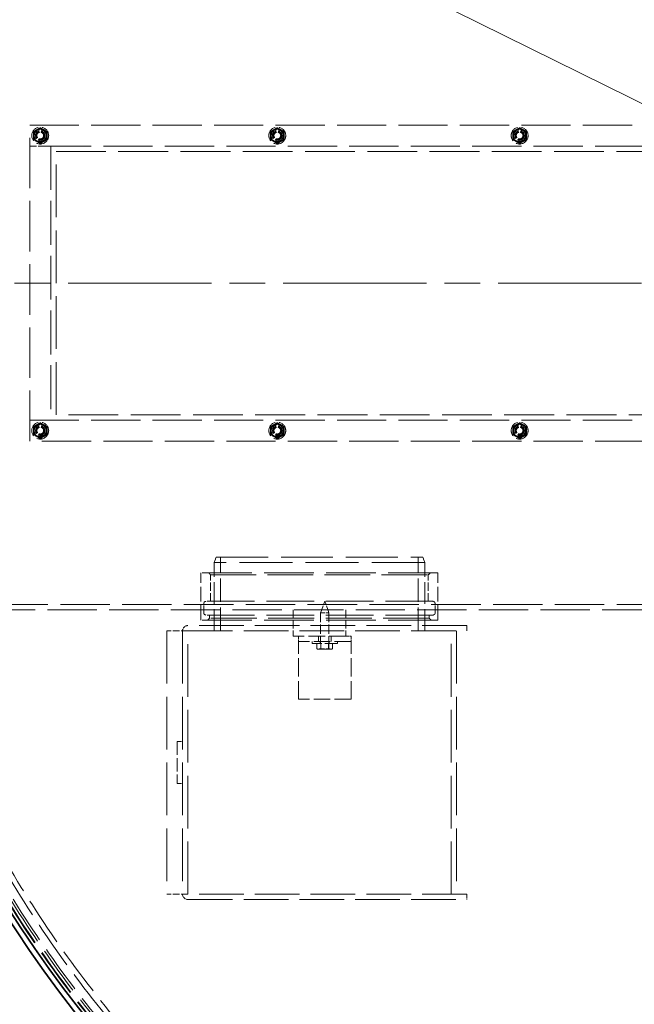
# Model space of a CAD drawing. Units: millimetres. Extents: x 3680 to 14027, y -627 to 9840.
# Drawn here: x 11268 to 11851, y 3266 to 4201 of the extents above; entities that cross this region are included whole.
import ezdxf

# ---------------------------------------------------------------- set-up
doc = ezdxf.new("R2010")
doc.units = ezdxf.units.MM
doc.header["$LTSCALE"] = 24
for name, pattern in [('CHAIN', [0.3543, 0.2362, -0.0295, 0.0591, -0.0295]), ('DASH_DOT', [0.182, 0.1181, -0.0295, 0.0049, -0.0295]), ('DASHED_SPACE', [0.2067, 0.1654, -0.0413])]:
    doc.linetypes.add(name, pattern=pattern)
doc.layers.add('Center Mark (ISO)', color=1, linetype='DASH_DOT', lineweight=9, true_color=0xff0000)
doc.layers.add('Hidden (ISO)', color=7, linetype='DASHED_SPACE', lineweight=9, true_color=0x0080c0)
doc.layers.add('Dimension (ISO)', color=3, linetype='Continuous', lineweight=9)
doc.layers.add('Visible (ISO)', color=7, linetype='Continuous', lineweight=35)
doc.styles.add('Note Text (ISO)', font='tahoma.ttf')
doc.dimstyles.new('Default (ISO)', dxfattribs={"dimscale": 24, "dimtxt": 3.5, "dimasz": 3.5, "dimexe": 1.5, "dimexo": 0, "dimgap": 1, "dimtad": 1, "dimrnd": 1e-08, "dimtxsty": 'Note Text (ISO)', "dimcen": 0.09, "dimdle": 10, "dimclrd": 256, "dimclre": 256, "dimclrt": 256, "dimazin": 2, "dimtfac": 1.001486, "dimtmove": 0, "dimatfit": 3, "dimfxl": 1, "dimtolj": 1, "dimlwd": -1, "dimlwe": -1, "dimarcsym": 0})

# ---------------------------------------------------------------- blocks, each defined once
blk = doc.blocks.new('*D26')
at = {"layer": 'Defpoints', "color": 0, "transparency": 16777216}
for p in [(11102.21, 4495.66), (13302.41, 3406.15)]:
    blk.add_point(p, dxfattribs=at)
at = {"layer": 'Dimension (ISO)', "transparency": 16777216}
for p, q in [((11102.21, 4495.66), (10685.71, 4701.91)), ((13227.13, 3443.43), (11177.48, 4458.39))]:
    blk.add_line(p, q, dxfattribs=at)
for points in [[(11183.69, 4470.93), (11171.27, 4445.84), (11102.21, 4495.66)], [(13233.34, 3455.97), (13220.92, 3430.88), (13302.41, 3406.15)]]:
    blk.add_solid(points, dxfattribs=at)
at = {"layer": 'Dimension (ISO)', "transparency": 16777216, "insert": (10758.01, 4793.84), "char_height": 84, "attachment_point": 1, "rotation": 333.65602, "style": 'Note Text (ISO)'}
blk.add_mtext('\\A1;∅2455', dxfattribs=at)
blk = doc.blocks.new('*D27')
at = {"layer": 'Defpoints', "color": 0, "transparency": 16777216}
for p in [(11327.99, 4618.42), (13076.62, 3283.4)]:
    blk.add_point(p, dxfattribs=at)
at = {"layer": 'Dimension (ISO)', "transparency": 16777216}
for p, q in [((11327.99, 4618.42), (10917.04, 4932.16)), ((13009.86, 3334.37), (11394.75, 4567.44))]:
    blk.add_line(p, q, dxfattribs=at)
for points in [[(11403.25, 4578.57), (11386.26, 4556.32), (11327.99, 4618.42)], [(13018.35, 3345.5), (13001.36, 3323.24), (13076.62, 3283.4)]]:
    blk.add_solid(points, dxfattribs=at)
at = {"layer": 'Dimension (ISO)', "transparency": 16777216, "insert": (11005.58, 5008.58), "char_height": 84, "attachment_point": 1, "rotation": 322.63964, "style": 'Note Text (ISO)'}
blk.add_mtext('\\A1;∅2200', dxfattribs=at)

msp = doc.modelspace()

# ---------------------------------------------------------------- linework, layer by layer
at = {"layer": 'Center Mark (ISO)', "linetype": 'CHAIN', "ltscale": 23.990969}
msp.add_line((13489.8982, 3950.9079), (10914.7154, 3950.9079), dxfattribs=at)
at = {"layer": 'Hidden (ISO)', "ltscale": 12.094824}
msp.add_line((11277.3068, 3800.9079), (11277.3068, 4100.9079), dxfattribs=at)
at = {"layer": 'Hidden (ISO)', "ltscale": 11.758856}
for p, q in [((11277.3068, 4100.9079), (11977.3068, 4100.9079)), ((11977.3068, 4080.9079), (11277.3068, 4080.9079)), ((11277.3068, 3820.9079), (11977.3068, 3820.9079)), ((11977.3068, 3800.9079), (11277.3068, 3800.9079))]:
    msp.add_line(p, q, dxfattribs=at)
at = {"layer": 'Hidden (ISO)', "ltscale": 0.16667}
for p, q in [((11285.8068, 4094.616), (11285.8068, 4096.7174)), ((11288.8068, 4096.7174), (11288.8068, 4094.616)), ((11510.8068, 4094.616), (11510.8068, 4096.7174)), ((11513.8068, 4096.7174), (11513.8068, 4094.616)), ((11740.8068, 4094.616), (11740.8068, 4096.7174)), ((11743.8068, 4096.7174), (11743.8068, 4094.616)), ((11285.8068, 4085.0985), (11285.8068, 4087.1998)), ((11288.8068, 4087.1998), (11288.8068, 4085.0985)), ((11510.8068, 4085.0985), (11510.8068, 4087.1998)), ((11513.8068, 4087.1998), (11513.8068, 4085.0985)), ((11740.8068, 4085.0985), (11740.8068, 4087.1998)), ((11743.8068, 4087.1998), (11743.8068, 4085.0985)), ((11285.8068, 3814.616), (11285.8068, 3816.7174)), ((11288.8068, 3816.7174), (11288.8068, 3814.616)), ((11510.8068, 3814.616), (11510.8068, 3816.7174)), ((11513.8068, 3816.7174), (11513.8068, 3814.616)), ((11740.8068, 3814.616), (11740.8068, 3816.7174)), ((11743.8068, 3816.7174), (11743.8068, 3814.616)), ((11285.8068, 3805.0985), (11285.8068, 3807.1998)), ((11288.8068, 3807.1998), (11288.8068, 3805.0985)), ((11510.8068, 3805.0985), (11510.8068, 3807.1998)), ((11513.8068, 3807.1998), (11513.8068, 3805.0985)), ((11740.8068, 3805.0985), (11740.8068, 3807.1998)), ((11743.8068, 3807.1998), (11743.8068, 3805.0985))]:
    msp.add_line(p, q, dxfattribs=at)
at = {"layer": 'Hidden (ISO)', "ltscale": 1.587147}
for p, q in [((11277.3068, 4080.9079), (11297.3068, 4080.9079)), ((11297.3068, 3820.9079), (11277.3068, 3820.9079)), ((11427.3068, 3620.9079), (11407.3068, 3620.9079)), ((11427.3068, 3370.9079), (11407.3068, 3370.9079))]:
    msp.add_line(p, q, dxfattribs=at)
at = {"layer": 'Hidden (ISO)', "ltscale": 10.482181}
msp.add_line((11297.3068, 4080.9079), (11297.3068, 3820.9079), dxfattribs=at)
at = {"layer": 'Hidden (ISO)', "ltscale": 11.911569}
for p, q in [((11302.3068, 4075.9079), (11952.3068, 4075.9079)), ((11952.3068, 3825.9079), (11302.3068, 3825.9079))]:
    msp.add_line(p, q, dxfattribs=at)
at = {"layer": 'Hidden (ISO)', "ltscale": 12.598774}
for p, q in [((11302.3068, 3825.9079), (11302.3068, 4075.9079)), ((11407.3068, 3620.9079), (11407.3068, 3370.9079)), ((11677.3068, 3370.9079), (11677.3068, 3620.9079)), ((11682.3068, 3620.9079), (11682.3068, 3370.9079))]:
    msp.add_line(p, q, dxfattribs=at)
at = {"layer": 'Hidden (ISO)', "ltscale": 0.427279}
for p, q in [((11454.3068, 3690.9079), (11452.3068, 3685.9079)), ((11650.3068, 3690.9079), (11652.3068, 3685.9079))]:
    msp.add_line(p, q, dxfattribs=at)
at = {"layer": 'Hidden (ISO)', "ltscale": 12.665669}
msp.add_line((11652.3068, 3685.9079), (11452.3068, 3685.9079), dxfattribs=at)
at = {"layer": 'Hidden (ISO)', "ltscale": 5.158453}
for p, q in [((11452.3068, 3620.9079), (11452.3068, 3685.9079)), ((11652.3068, 3620.9079), (11652.3068, 3685.9079))]:
    msp.add_line(p, q, dxfattribs=at)
at = {"layer": 'Hidden (ISO)', "ltscale": 12.412356}
msp.add_line((11454.3068, 3690.9079), (11650.3068, 3690.9079), dxfattribs=at)
at = {"layer": 'Hidden (ISO)', "ltscale": 5.555265}
for p, q in [((11458.5068, 3620.9079), (11458.5068, 3690.9079)), ((11646.1068, 3620.9079), (11646.1068, 3690.9079))]:
    msp.add_line(p, q, dxfattribs=at)
at = {"layer": 'Hidden (ISO)', "ltscale": 11.874065}
for p, q in [((11664.8068, 3675.9079), (11439.8068, 3675.9079)), ((11664.8068, 3630.9079), (11439.8068, 3630.9079))]:
    msp.add_line(p, q, dxfattribs=at)
at = {"layer": 'Hidden (ISO)', "ltscale": 3.571206}
for p, q in [((11439.8068, 3630.9079), (11439.8068, 3675.9079)), ((11664.8068, 3630.9079), (11664.8068, 3675.9079))]:
    msp.add_line(p, q, dxfattribs=at)
at = {"layer": 'Hidden (ISO)', "ltscale": 0.224371}
for p, q in [((11449.0568, 3673.9079), (11447.0568, 3675.9079)), ((11655.5568, 3673.9079), (11657.5568, 3675.9079)), ((11448.0568, 3632.9079), (11446.0568, 3630.9079)), ((11656.5568, 3632.9079), (11658.5568, 3630.9079))]:
    msp.add_line(p, q, dxfattribs=at)
at = {"layer": 'Hidden (ISO)', "ltscale": 10.897753}
msp.add_line((11449.0568, 3673.9079), (11655.5568, 3673.9079), dxfattribs=at)
at = {"layer": 'Hidden (ISO)', "ltscale": 1.983959}
for p, q in [((11449.0568, 3648.9079), (11449.0568, 3673.9079)), ((11655.5568, 3648.9079), (11655.5568, 3673.9079)), ((11527.3068, 3640.9079), (11527.3068, 3615.9079)), ((11577.3068, 3640.9079), (11577.3068, 3615.9079))]:
    msp.add_line(p, q, dxfattribs=at)
at = {"layer": 'Hidden (ISO)', "ltscale": 11.82715}
msp.add_line((11998.7166, 3645.9079), (11177.3068, 3645.9079), dxfattribs=at)
at = {"layer": 'Hidden (ISO)', "ltscale": 0.396712}
for p, q in [((11439.8068, 3640.9079), (11439.8068, 3645.9079)), ((11664.8068, 3640.9079), (11664.8068, 3645.9079)), ((11452.3068, 3625.9079), (11452.3068, 3620.9079)), ((11652.3068, 3625.9079), (11652.3068, 3620.9079)), ((11692.3068, 3620.9079), (11692.3068, 3625.9079)), ((11532.3068, 3610.9079), (11532.3068, 3615.9079)), ((11551.3068, 3615.9079), (11551.3068, 3610.9079)), ((11563.3068, 3615.9079), (11563.3068, 3610.9079)), ((11582.3068, 3615.9079), (11577.3068, 3615.9079)), ((11582.3068, 3610.9079), (11582.3068, 3615.9079)), ((11417.3068, 3515.9079), (11422.3068, 3515.9079)), ((11417.3068, 3475.9079), (11422.3068, 3475.9079)), ((11692.3068, 3370.9079), (11692.3068, 3365.9079))]:
    msp.add_line(p, q, dxfattribs=at)
at = {"layer": 'Hidden (ISO)', "ltscale": 0.714161}
for p, q in [((11442.5568, 3637.9079), (11442.5568, 3646.9079)), ((11662.0568, 3637.9079), (11662.0568, 3646.9079))]:
    msp.add_line(p, q, dxfattribs=at)
at = {"layer": 'Hidden (ISO)', "ltscale": 11.372716}
for p, q in [((11660.0568, 3648.9079), (11444.5568, 3648.9079)), ((11660.0568, 3635.9079), (11444.5568, 3635.9079))]:
    msp.add_line(p, q, dxfattribs=at)
at = {"layer": 'Hidden (ISO)', "ltscale": 0.92806}
for q in [(11553.3068, 3637.918), (11561.3068, 3637.918)]:
    msp.add_line((11557.3068, 3648.9079), q, dxfattribs=at)
at = {"layer": 'Hidden (ISO)', "ltscale": 11.789209}
msp.add_line((11177.3068, 3640.9079), (11996.0815, 3640.9079), dxfattribs=at)
at = {"layer": 'Hidden (ISO)', "ltscale": 0.237987}
for p, q in [((11448.0568, 3632.9079), (11448.0568, 3635.9079)), ((11656.5568, 3632.9079), (11656.5568, 3635.9079))]:
    msp.add_line(p, q, dxfattribs=at)
at = {"layer": 'Hidden (ISO)', "ltscale": 0.997197}
msp.add_line((11553.3068, 3637.918), (11561.3068, 3637.918), dxfattribs=at)
at = {"layer": 'Hidden (ISO)', "ltscale": 2.214911}
for p, q in [((11553.3068, 3637.918), (11553.3068, 3610.0079)), ((11561.3068, 3637.918), (11561.3068, 3610.0079))]:
    msp.add_line(p, q, dxfattribs=at)
at = {"layer": 'Hidden (ISO)', "ltscale": 10.679729}
for p, q in [((11692.3068, 3625.9079), (11427.4068, 3625.9079)), ((11427.4068, 3620.9079), (11692.3068, 3620.9079)), ((11692.3068, 3370.9079), (11427.4068, 3370.9079)), ((11427.4068, 3365.9079), (11692.3068, 3365.9079))]:
    msp.add_line(p, q, dxfattribs=at)
at = {"layer": 'Hidden (ISO)', "ltscale": 11.003301}
msp.add_line((11656.5568, 3632.9079), (11448.0568, 3632.9079), dxfattribs=at)
at = {"layer": 'Hidden (ISO)', "ltscale": 12.588696}
for p, q in [((11422.3068, 3620.8079), (11422.3068, 3371.0079)), ((11427.3068, 3371.0079), (11427.3068, 3620.8079))]:
    msp.add_line(p, q, dxfattribs=at)
at = {"layer": 'Hidden (ISO)', "ltscale": 0.007836}
for p, q in [((11427.3068, 3620.9079), (11427.4068, 3620.9079)), ((11427.3068, 3620.8079), (11427.3068, 3620.9079)), ((11427.3068, 3370.9079), (11427.3068, 3371.0079)), ((11427.4068, 3370.9079), (11427.3068, 3370.9079))]:
    msp.add_line(p, q, dxfattribs=at)
at = {"layer": 'Hidden (ISO)', "ltscale": 3.968018}
for p, q in [((11577.3068, 3615.9079), (11527.3068, 3615.9079)), ((11582.3068, 3610.9079), (11532.3068, 3610.9079)), ((11582.3068, 3555.9079), (11532.3068, 3555.9079))]:
    msp.add_line(p, q, dxfattribs=at)
at = {"layer": 'Hidden (ISO)', "ltscale": 0.012366}
for p, q in [((11532.3068, 3610.8079), (11532.3068, 3610.9079)), ((11582.3068, 3610.8079), (11582.3068, 3610.9079))]:
    msp.add_line(p, q, dxfattribs=at)
at = {"layer": 'Hidden (ISO)', "ltscale": 4.356894}
for p, q in [((11532.3068, 3555.9079), (11532.3068, 3610.8079)), ((11582.3068, 3555.9079), (11582.3068, 3610.8079))]:
    msp.add_line(p, q, dxfattribs=at)
at = {"layer": 'Hidden (ISO)', "ltscale": 0.158625}
for p, q in [((11545.3068, 3610.9079), (11545.3068, 3608.9079)), ((11553.1068, 3610.9079), (11553.1068, 3608.9079)), ((11561.5068, 3610.9079), (11561.5068, 3608.9079)), ((11569.3068, 3610.9079), (11569.3068, 3608.9079))]:
    msp.add_line(p, q, dxfattribs=at)
at = {"layer": 'Hidden (ISO)', "ltscale": 2.991791}
msp.add_line((11569.3068, 3608.9079), (11545.3068, 3608.9079), dxfattribs=at)
at = {"layer": 'Hidden (ISO)', "ltscale": 0.390319}
for p, q in [((11549.8012, 3608.9079), (11549.8012, 3603.9885)), ((11553.5453, 3608.9079), (11553.5453, 3603.9885)), ((11553.5627, 3608.9079), (11553.5627, 3603.9885)), ((11561.0509, 3608.9079), (11561.0509, 3603.9885)), ((11561.0682, 3608.9079), (11561.0682, 3603.9885)), ((11564.8123, 3608.9079), (11564.8123, 3603.9885))]:
    msp.add_line(p, q, dxfattribs=at)
at = {"layer": 'Hidden (ISO)', "ltscale": 0.09152}
for p, q in [((11550.8068, 3603.4079), (11549.807, 3603.9852)), ((11563.8068, 3603.4079), (11564.8066, 3603.9852))]:
    msp.add_line(p, q, dxfattribs=at)
at = {"layer": 'Hidden (ISO)', "ltscale": 0.27069}
msp.add_line((11550.8068, 3603.4079), (11551.682, 3603.4079), dxfattribs=at)
at = {"layer": 'Hidden (ISO)', "ltscale": 0.540102}
for p, q in [((11551.682, 3603.4079), (11557.3155, 3603.4079)), ((11557.3155, 3603.4079), (11562.9403, 3603.4079))]:
    msp.add_line(p, q, dxfattribs=at)
at = {"layer": 'Hidden (ISO)', "ltscale": 1.296386}
msp.add_line((11552.1068, 3603.9579), (11562.5068, 3603.9579), dxfattribs=at)
at = {"layer": 'Hidden (ISO)', "ltscale": 0.043549}
for p, q in [((11552.1068, 3603.4079), (11552.1068, 3603.9579)), ((11562.5068, 3603.4079), (11562.5068, 3603.9579))]:
    msp.add_line(p, q, dxfattribs=at)
at = {"layer": 'Hidden (ISO)', "ltscale": 0.269313}
msp.add_line((11562.9403, 3603.4079), (11563.8068, 3603.4079), dxfattribs=at)
at = {"layer": 'Hidden (ISO)', "ltscale": 3.174394}
msp.add_line((11417.3068, 3515.9079), (11417.3068, 3475.9079), dxfattribs=at)
at = {"layer": 'Hidden (ISO)', "ltscale": 11.651343}
msp.add_circle((12202.3068, 3950.9079), 1113.0975, dxfattribs=at)
at = {"layer": 'Hidden (ISO)', "ltscale": 11.645088}
msp.add_circle((12202.3068, 3950.9079), 1112.5, dxfattribs=at)
at = {"layer": 'Hidden (ISO)', "ltscale": 11.616826}
msp.add_circle((12202.3068, 3950.9079), 1109.8, dxfattribs=at)
at = {"layer": 'Hidden (ISO)', "ltscale": 11.592752}
msp.add_circle((12202.3068, 3950.9079), 1107.5, dxfattribs=at)
at = {"layer": 'Hidden (ISO)', "ltscale": 11.610197}
msp.add_circle((12202.3068, 3950.9079), 1100, dxfattribs=at)
at = {"layer": 'Hidden (ISO)', "ltscale": 11.654545}
msp.add_circle((12202.3068, 3950.9079), 1095, dxfattribs=at)
at = {"layer": 'Hidden (ISO)', "ltscale": 3.989087}
for centre in [(11287.3068, 4090.9079), (11512.3068, 4090.9079), (11742.3068, 4090.9079), (11287.3068, 3810.9079), (11512.3068, 3810.9079), (11742.3068, 3810.9079)]:
    msp.add_circle(centre, 8, dxfattribs=at)
at = {"layer": 'Hidden (ISO)', "ltscale": 2.842196}
for centre in [(11287.3068, 4090.9079), (11512.3068, 4090.9079), (11742.3068, 4090.9079), (11287.3068, 3810.9079), (11512.3068, 3810.9079), (11742.3068, 3810.9079)]:
    msp.add_circle(centre, 5.7, dxfattribs=at)
at = {"layer": 'Hidden (ISO)', "ltscale": 2.243818}
for centre in [(11287.3068, 4090.9079), (11512.3068, 4090.9079), (11742.3068, 4090.9079), (11287.3068, 3810.9079), (11512.3068, 3810.9079), (11742.3068, 3810.9079)]:
    msp.add_circle(centre, 4.5, dxfattribs=at)
at = {"layer": 'Hidden (ISO)', "ltscale": 2.094223}
for centre in [(11287.3068, 4090.9079), (11512.3068, 4090.9079), (11742.3068, 4090.9079), (11287.3068, 3810.9079), (11512.3068, 3810.9079), (11742.3068, 3810.9079)]:
    msp.add_circle(centre, 4.2, dxfattribs=at)
at = {"layer": 'Hidden (ISO)', "ltscale": 1.994494}
for centre in [(11287.3068, 4090.9079), (11512.3068, 4090.9079), (11742.3068, 4090.9079), (11287.3068, 3810.9079), (11512.3068, 3810.9079), (11742.3068, 3810.9079)]:
    msp.add_circle(centre, 4, dxfattribs=at)
at = {"layer": 'Hidden (ISO)', "ltscale": 1.825805}
for centre in [(11287.3068, 4090.9079), (11512.3068, 4090.9079), (11742.3068, 4090.9079), (11287.3068, 3810.9079), (11512.3068, 3810.9079), (11742.3068, 3810.9079)]:
    msp.add_circle(centre, 3.6617, dxfattribs=at)
at = {"layer": 'Hidden (ISO)', "ltscale": 1.612124}
for centre in [(11287.3068, 4090.9079), (11512.3068, 4090.9079), (11742.3068, 4090.9079), (11287.3068, 3810.9079), (11512.3068, 3810.9079), (11742.3068, 3810.9079)]:
    msp.add_circle(centre, 3.2332, dxfattribs=at)
at = {"layer": 'Hidden (ISO)', "ltscale": 0.540102}
for centre, start, end in [((11287.3068, 4090.9079), 120, 180), ((11287.3068, 4090.9079), 60, 120), ((11287.3068, 4090.9079), 0, 60), ((11512.3068, 4090.9079), 120, 180), ((11512.3068, 4090.9079), 60, 120), ((11512.3068, 4090.9079), 0, 60), ((11742.3068, 4090.9079), 120, 180), ((11742.3068, 4090.9079), 60, 120), ((11742.3068, 4090.9079), 0, 60), ((11287.3068, 4090.9079), 180, 240), ((11287.3068, 4090.9079), 240, 300), ((11287.3068, 4090.9079), 300, 0), ((11512.3068, 4090.9079), 180, 240), ((11512.3068, 4090.9079), 240, 300), ((11512.3068, 4090.9079), 300, 0), ((11742.3068, 4090.9079), 180, 240), ((11742.3068, 4090.9079), 240, 300), ((11742.3068, 4090.9079), 300, 0), ((11287.3068, 3810.9079), 120, 180), ((11287.3068, 3810.9079), 60, 120), ((11287.3068, 3810.9079), 0, 60), ((11512.3068, 3810.9079), 120, 180), ((11512.3068, 3810.9079), 60, 120), ((11512.3068, 3810.9079), 0, 60), ((11742.3068, 3810.9079), 120, 180), ((11742.3068, 3810.9079), 60, 120), ((11742.3068, 3810.9079), 0, 60), ((11287.3068, 3810.9079), 180, 240), ((11287.3068, 3810.9079), 240, 300), ((11287.3068, 3810.9079), 300, 0), ((11512.3068, 3810.9079), 180, 240), ((11512.3068, 3810.9079), 240, 300), ((11512.3068, 3810.9079), 300, 0), ((11742.3068, 3810.9079), 180, 240), ((11742.3068, 3810.9079), 240, 300), ((11742.3068, 3810.9079), 300, 0)]:
    msp.add_arc(centre, 6.5, start, end, dxfattribs=at)
at = {"layer": 'Hidden (ISO)', "ltscale": 1.255206}
for centre, start, end in [((11287.3068, 4090.9079), 104.4775122, 255.5224878), ((11287.3068, 4090.9079), 284.4775122, 75.5224878), ((11512.3068, 4090.9079), 104.4775122, 255.5224878), ((11512.3068, 4090.9079), 284.4775122, 75.5224878), ((11742.3068, 4090.9079), 104.4775122, 255.5224878), ((11742.3068, 4090.9079), 284.4775122, 75.5224878), ((11287.3068, 3810.9079), 104.4775122, 255.5224878), ((11287.3068, 3810.9079), 284.4775122, 75.5224878), ((11512.3068, 3810.9079), 104.4775122, 255.5224878), ((11512.3068, 3810.9079), 284.4775122, 75.5224878), ((11742.3068, 3810.9079), 104.4775122, 255.5224878), ((11742.3068, 3810.9079), 284.4775122, 75.5224878)]:
    msp.add_arc(centre, 6, start, end, dxfattribs=at)
at = {"layer": 'Hidden (ISO)', "ltscale": 0.24054}
for centre, start, end in [((11287.3068, 4090.9079), 75.5224878, 104.4775122), ((11512.3068, 4090.9079), 75.5224878, 104.4775122), ((11742.3068, 4090.9079), 75.5224878, 104.4775122), ((11287.3068, 4090.9079), 255.5224878, 284.4775122), ((11512.3068, 4090.9079), 255.5224878, 284.4775122), ((11742.3068, 4090.9079), 255.5224878, 284.4775122), ((11287.3068, 3810.9079), 75.5224878, 104.4775122), ((11512.3068, 3810.9079), 75.5224878, 104.4775122), ((11742.3068, 3810.9079), 75.5224878, 104.4775122), ((11287.3068, 3810.9079), 255.5224878, 284.4775122), ((11512.3068, 3810.9079), 255.5224878, 284.4775122), ((11742.3068, 3810.9079), 255.5224878, 284.4775122)]:
    msp.add_arc(centre, 6, start, end, dxfattribs=at)
at = {"layer": 'Hidden (ISO)', "ltscale": 0.249224}
for centre, start, end in [((11444.5568, 3646.9079), 90, 180), ((11660.0568, 3646.9079), 0, 90), ((11444.5568, 3637.9079), 180, 270), ((11660.0568, 3637.9079), 270, 0)]:
    msp.add_arc(centre, 2, start, end, dxfattribs=at)
at = {"layer": 'Hidden (ISO)', "ltscale": 0.635677}
for centre, start, end in [((11427.4068, 3620.8079), 90, 180), ((11427.4068, 3371.0079), 180, 270)]:
    msp.add_arc(centre, 5.1, start, end, dxfattribs=at)
at = {"layer": 'Hidden (ISO)', "ltscale": 0.012366}
for centre, start, end in [((11427.4068, 3620.8079), 90, 180), ((11427.4068, 3371.0079), 180, 270)]:
    msp.add_arc(centre, 0.1, start, end, dxfattribs=at)
at = {"layer": 'Hidden (ISO)', "ltscale": 0.137028}
for centre, start, end in [((11552.2068, 3610.0079), 270, 0), ((11562.4068, 3610.0079), 180, 270)]:
    msp.add_arc(centre, 1.1, start, end, dxfattribs=at)
at = {"layer": 'Hidden (ISO)', "ltscale": 0.302292}
for points, weights in [([(11280.8068, 4094.6607), (11282.5485, 4095.6663), (11284.0568, 4096.5371)], [1, 1.0379548493, 1]), ([(11280.8068, 4090.9079), (11280.8068, 4092.6496), (11280.8068, 4094.6607)], [1, 1.0379548493, 1]), ([(11284.0568, 4096.5371), (11285.5651, 4097.4079), (11287.3068, 4098.4135)], [1, 1.0379548493, 1]), ([(11287.3068, 4098.4135), (11289.0485, 4097.4079), (11290.5568, 4096.5371)], [1, 1.0379548493, 1]), ([(11290.5568, 4096.5371), (11292.0651, 4095.6663), (11293.8068, 4094.6607)], [1, 1.0379548493, 1]), ([(11293.8068, 4094.6607), (11293.8068, 4092.6496), (11293.8068, 4090.9079)], [1, 1.0379548493, 1]), ([(11505.8068, 4094.6607), (11507.5485, 4095.6663), (11509.0568, 4096.5371)], [1, 1.0379548493, 1]), ([(11505.8068, 4090.9079), (11505.8068, 4092.6496), (11505.8068, 4094.6607)], [1, 1.0379548493, 1]), ([(11509.0568, 4096.5371), (11510.5651, 4097.4079), (11512.3068, 4098.4135)], [1, 1.0379548493, 1]), ([(11512.3068, 4098.4135), (11514.0485, 4097.4079), (11515.5568, 4096.5371)], [1, 1.0379548493, 1]), ([(11515.5568, 4096.5371), (11517.0651, 4095.6663), (11518.8068, 4094.6607)], [1, 1.0379548493, 1]), ([(11518.8068, 4094.6607), (11518.8068, 4092.6496), (11518.8068, 4090.9079)], [1, 1.0379548493, 1]), ([(11735.8068, 4094.6607), (11737.5485, 4095.6663), (11739.0568, 4096.5371)], [1, 1.0379548493, 1]), ([(11735.8068, 4090.9079), (11735.8068, 4092.6496), (11735.8068, 4094.6607)], [1, 1.0379548493, 1]), ([(11739.0568, 4096.5371), (11740.5651, 4097.4079), (11742.3068, 4098.4135)], [1, 1.0379548493, 1]), ([(11742.3068, 4098.4135), (11744.0485, 4097.4079), (11745.5568, 4096.5371)], [1, 1.0379548493, 1]), ([(11745.5568, 4096.5371), (11747.0651, 4095.6663), (11748.8068, 4094.6607)], [1, 1.0379548493, 1]), ([(11748.8068, 4094.6607), (11748.8068, 4092.6496), (11748.8068, 4090.9079)], [1, 1.0379548493, 1]), ([(11280.8068, 4087.1552), (11280.8068, 4089.1663), (11280.8068, 4090.9079)], [1, 1.0379548493, 1]), ([(11284.0568, 4085.2788), (11282.5485, 4086.1496), (11280.8068, 4087.1552)], [1, 1.0379548493, 1]), ([(11287.3068, 4083.4024), (11285.5651, 4084.4079), (11284.0568, 4085.2788)], [1, 1.0379548493, 1]), ([(11290.5568, 4085.2788), (11289.0485, 4084.4079), (11287.3068, 4083.4024)], [1, 1.0379548493, 1]), ([(11293.8068, 4087.1552), (11292.0651, 4086.1496), (11290.5568, 4085.2788)], [1, 1.0379548493, 1]), ([(11293.8068, 4090.9079), (11293.8068, 4089.1663), (11293.8068, 4087.1552)], [1, 1.0379548493, 1]), ([(11505.8068, 4087.1552), (11505.8068, 4089.1663), (11505.8068, 4090.9079)], [1, 1.0379548493, 1]), ([(11509.0568, 4085.2788), (11507.5485, 4086.1496), (11505.8068, 4087.1552)], [1, 1.0379548493, 1]), ([(11512.3068, 4083.4024), (11510.5651, 4084.4079), (11509.0568, 4085.2788)], [1, 1.0379548493, 1]), ([(11515.5568, 4085.2788), (11514.0485, 4084.4079), (11512.3068, 4083.4024)], [1, 1.0379548493, 1]), ([(11518.8068, 4087.1552), (11517.0651, 4086.1496), (11515.5568, 4085.2788)], [1, 1.0379548493, 1]), ([(11518.8068, 4090.9079), (11518.8068, 4089.1663), (11518.8068, 4087.1552)], [1, 1.0379548493, 1]), ([(11735.8068, 4087.1552), (11735.8068, 4089.1663), (11735.8068, 4090.9079)], [1, 1.0379548493, 1]), ([(11739.0568, 4085.2788), (11737.5485, 4086.1496), (11735.8068, 4087.1552)], [1, 1.0379548493, 1]), ([(11742.3068, 4083.4024), (11740.5651, 4084.4079), (11739.0568, 4085.2788)], [1, 1.0379548493, 1]), ([(11745.5568, 4085.2788), (11744.0485, 4084.4079), (11742.3068, 4083.4024)], [1, 1.0379548493, 1]), ([(11748.8068, 4087.1552), (11747.0651, 4086.1496), (11745.5568, 4085.2788)], [1, 1.0379548493, 1]), ([(11748.8068, 4090.9079), (11748.8068, 4089.1663), (11748.8068, 4087.1552)], [1, 1.0379548493, 1]), ([(11280.8068, 3814.6607), (11282.5485, 3815.6663), (11284.0568, 3816.5371)], [1, 1.0379548493, 1]), ([(11280.8068, 3810.9079), (11280.8068, 3812.6496), (11280.8068, 3814.6607)], [1, 1.0379548493, 1]), ([(11284.0568, 3816.5371), (11285.5651, 3817.4079), (11287.3068, 3818.4135)], [1, 1.0379548493, 1]), ([(11287.3068, 3818.4135), (11289.0485, 3817.4079), (11290.5568, 3816.5371)], [1, 1.0379548493, 1]), ([(11290.5568, 3816.5371), (11292.0651, 3815.6663), (11293.8068, 3814.6607)], [1, 1.0379548493, 1]), ([(11293.8068, 3814.6607), (11293.8068, 3812.6496), (11293.8068, 3810.9079)], [1, 1.0379548493, 1]), ([(11505.8068, 3814.6607), (11507.5485, 3815.6663), (11509.0568, 3816.5371)], [1, 1.0379548493, 1]), ([(11505.8068, 3810.9079), (11505.8068, 3812.6496), (11505.8068, 3814.6607)], [1, 1.0379548493, 1]), ([(11509.0568, 3816.5371), (11510.5651, 3817.4079), (11512.3068, 3818.4135)], [1, 1.0379548493, 1]), ([(11512.3068, 3818.4135), (11514.0485, 3817.4079), (11515.5568, 3816.5371)], [1, 1.0379548493, 1]), ([(11515.5568, 3816.5371), (11517.0651, 3815.6663), (11518.8068, 3814.6607)], [1, 1.0379548493, 1]), ([(11518.8068, 3814.6607), (11518.8068, 3812.6496), (11518.8068, 3810.9079)], [1, 1.0379548493, 1]), ([(11735.8068, 3814.6607), (11737.5485, 3815.6663), (11739.0568, 3816.5371)], [1, 1.0379548493, 1]), ([(11735.8068, 3810.9079), (11735.8068, 3812.6496), (11735.8068, 3814.6607)], [1, 1.0379548493, 1]), ([(11739.0568, 3816.5371), (11740.5651, 3817.4079), (11742.3068, 3818.4135)], [1, 1.0379548493, 1]), ([(11742.3068, 3818.4135), (11744.0485, 3817.4079), (11745.5568, 3816.5371)], [1, 1.0379548493, 1]), ([(11745.5568, 3816.5371), (11747.0651, 3815.6663), (11748.8068, 3814.6607)], [1, 1.0379548493, 1]), ([(11748.8068, 3814.6607), (11748.8068, 3812.6496), (11748.8068, 3810.9079)], [1, 1.0379548493, 1]), ([(11280.8068, 3807.1552), (11280.8068, 3809.1663), (11280.8068, 3810.9079)], [1, 1.0379548493, 1]), ([(11284.0568, 3805.2788), (11282.5485, 3806.1496), (11280.8068, 3807.1552)], [1, 1.0379548493, 1]), ([(11287.3068, 3803.4024), (11285.5651, 3804.4079), (11284.0568, 3805.2788)], [1, 1.0379548493, 1]), ([(11290.5568, 3805.2788), (11289.0485, 3804.4079), (11287.3068, 3803.4024)], [1, 1.0379548493, 1]), ([(11293.8068, 3807.1552), (11292.0651, 3806.1496), (11290.5568, 3805.2788)], [1, 1.0379548493, 1]), ([(11293.8068, 3810.9079), (11293.8068, 3809.1663), (11293.8068, 3807.1552)], [1, 1.0379548493, 1]), ([(11505.8068, 3807.1552), (11505.8068, 3809.1663), (11505.8068, 3810.9079)], [1, 1.0379548493, 1]), ([(11509.0568, 3805.2788), (11507.5485, 3806.1496), (11505.8068, 3807.1552)], [1, 1.0379548493, 1]), ([(11512.3068, 3803.4024), (11510.5651, 3804.4079), (11509.0568, 3805.2788)], [1, 1.0379548493, 1]), ([(11515.5568, 3805.2788), (11514.0485, 3804.4079), (11512.3068, 3803.4024)], [1, 1.0379548493, 1]), ([(11518.8068, 3807.1552), (11517.0651, 3806.1496), (11515.5568, 3805.2788)], [1, 1.0379548493, 1]), ([(11518.8068, 3810.9079), (11518.8068, 3809.1663), (11518.8068, 3807.1552)], [1, 1.0379548493, 1]), ([(11735.8068, 3807.1552), (11735.8068, 3809.1663), (11735.8068, 3810.9079)], [1, 1.0379548493, 1]), ([(11739.0568, 3805.2788), (11737.5485, 3806.1496), (11735.8068, 3807.1552)], [1, 1.0379548493, 1]), ([(11742.3068, 3803.4024), (11740.5651, 3804.4079), (11739.0568, 3805.2788)], [1, 1.0379548493, 1]), ([(11745.5568, 3805.2788), (11744.0485, 3804.4079), (11742.3068, 3803.4024)], [1, 1.0379548493, 1]), ([(11748.8068, 3807.1552), (11747.0651, 3806.1496), (11745.5568, 3805.2788)], [1, 1.0379548493, 1]), ([(11748.8068, 3810.9079), (11748.8068, 3809.1663), (11748.8068, 3807.1552)], [1, 1.0379548493, 1]), ([(11549.8012, 3603.9885), (11550.8091, 3603.4079), (11551.682, 3603.4079)], [1.14344672345, 1.10990658855, 1]), ([(11551.6733, 3603.4079), (11550.8045, 3603.4079), (11549.8012, 3603.9885)], [1, 1.10990658855, 1.14344672345]), ([(11553.5453, 3603.9885), (11552.5421, 3603.4079), (11551.6733, 3603.4079)], [1.14344672345, 1.10990658855, 1]), ([(11551.682, 3603.4079), (11552.5548, 3603.4079), (11553.5627, 3603.9885)], [1, 1.10990658855, 1.14344672345]), ([(11557.2981, 3603.4079), (11555.5564, 3603.4079), (11553.5453, 3603.9885)], [1, 1.10990658855, 1.14344672345]), ([(11553.5627, 3603.9885), (11555.5738, 3603.4079), (11557.3155, 3603.4079)], [1.14344672345, 1.10990658855, 1]), ([(11561.0509, 3603.9885), (11559.0398, 3603.4079), (11557.2981, 3603.4079)], [1.14344672345, 1.10990658855, 1]), ([(11557.3155, 3603.4079), (11559.0571, 3603.4079), (11561.0682, 3603.9885)], [1, 1.10990658855, 1.14344672345]), ([(11562.9316, 3603.4079), (11562.0588, 3603.4079), (11561.0509, 3603.9885)], [1, 1.10990658855, 1.14344672345]), ([(11561.0682, 3603.9885), (11562.0715, 3603.4079), (11562.9403, 3603.4079)], [1.14344672345, 1.10990658855, 1]), ([(11564.8123, 3603.9885), (11563.8045, 3603.4079), (11562.9316, 3603.4079)], [1.14344672345, 1.10990658855, 1]), ([(11562.9403, 3603.4079), (11563.8091, 3603.4079), (11564.8123, 3603.9885)], [1, 1.10990658855, 1.14344672345])]:
    msp.add_rational_spline(points, weights, degree=2, dxfattribs=at)
at = {"layer": 'Visible (ISO)'}
for radius, start, end in [(1227.5914, 9.3764626, 170.6235374), (1222.5914, 9.4151575, 170.5848425), (1121.15, 12.3006222, 167.6993778), (1115.9348, 12.3746508, 167.6253492), (1227.5914, 189.3764626, 350.6235374), (1222.5914, 189.4151575, 350.5848425), (1121.15, 192.3006222, 347.6993778), (1115.9348, 192.3746508, 347.6253492)]:
    msp.add_arc((12202.3068, 3950.9079), radius, start, end, dxfattribs=at)

# ---------------------------------------------------------------- dimensions: what is measured, and where the dimension line sits
at = {"layer": 'Dimension (ISO)'}
for p1, p2, override, picture, middle in [((13076.6249, 3283.3993), (11327.9887, 4618.4166), {"dimgap": 1, "dimdec": 2, "dimlfac": 1, "dimtol": 0, "dimlim": 0, "dimtp": 0, "dimtm": 0, "dimtdec": 2, "dimatfit": 2}, '*D27', (11068.9026, 4816.219)), ((13302.408, 3406.1529), (11102.2056, 4495.663), {"dimgap": 1, "dimdec": 0, "dimlfac": 1, "dimtol": 0, "dimlim": 0, "dimtp": 0, "dimtm": 0, "dimtdec": 2, "dimatfit": 2}, '*D26', (10856.318, 4617.4232))]:
    dim = msp.add_diameter_dim_2p(p1=p1, p2=p2, dimstyle='Default (ISO)', override=override, dxfattribs=at)
    dim.commit()
    dim.dimension.update_dxf_attribs({"geometry": picture, "text_midpoint": middle, "dimtype": 163})

doc.saveas('drawing.dxf')
